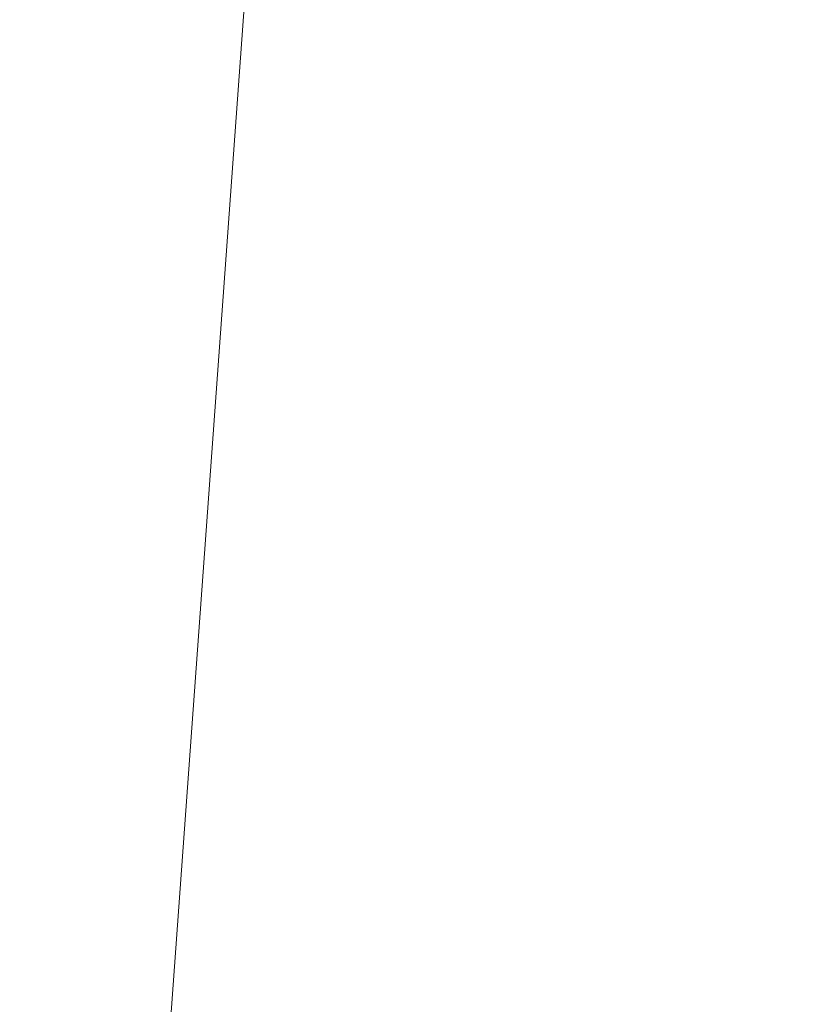
# Model space of a CAD drawing. Units: inches. Extents: x 0 to 204, y 0 to 264.
# Drawn here: x 90 to 90, y 161 to 162 of the extents above; entities that cross this region are included whole.
import ezdxf

# ---------------------------------------------------------------- set-up
doc = ezdxf.new("R2010")
doc.units = ezdxf.units.IN
doc.header["$MEASUREMENT"] = 0
doc.layers.get('0').update_dxf_attribs({"color": 10})

# ---------------------------------------------------------------- blocks, each defined once
blk = doc.blocks.new('600-19-3D')
at = {"lineweight": 18}
for points in [[(-7.11302, 9.96139, 9.06079), (-6.61157, 9.96139, 9.06079), (-7.91588, -7.14508, 9.06079), (-8.41733, -7.14508, 9.06079)], [(-7.11302, 9.96139, 10.06079), (-8.41733, -7.14508, 10.06079), (-7.91588, -7.14508, 10.06079), (-6.61157, 9.96139, 10.06079)], [(-6.61157, 9.96139, 9.06079), (-6.61157, 9.96139, 10.06079), (-7.91588, -7.14508, 10.06079), (-7.91588, -7.14508, 9.06079)]]:
    blk.add_3dface(points, dxfattribs=at)
for points, invisible_edges in [([(-1.38423, 9.36432, 23.25), (-7.76631, 6.91036, 23.25), (-8.74607, -6.59086, 23.25), (1.38423, 9.36432, 23.25)], 5), ([(8.74607, -6.59086, 23.25), (7.76631, 6.91036, 23.25), (1.38423, 9.36432, 23.25), (-8.74607, -6.59086, 23.25)], 14), ([(1.38423, 9.36432, 21), (7.76631, 6.91036, 21), (8.74607, -6.59086, 21), (-8.74607, -6.59086, 21)], 13), ([(-8.74607, -6.59086, 21), (-7.76631, 6.91036, 21), (-1.38423, 9.36432, 21), (1.38423, 9.36432, 21)], 10)]:
    blk.add_3dface(points, dxfattribs=dict(at, invisible_edges=invisible_edges))
mesh = blk.add_polyface(dxfattribs=at)
corners = [(8.625, -7.52008, 23.25), (8.61648, -7.58478, 23.25), (8.59151, -7.64508, 23.25), (8.55178, -7.69685, 23.25), (8.5, -7.73658, 23.25), (8.4397, -7.76156, 23.25), (8.375, -7.77008, 23.25), (-8.375, -7.77008, 23.25), (-8.4397, -7.76156, 23.25), (-8.5, -7.73658, 23.25), (-8.55178, -7.69685, 23.25), (-8.59151, -7.64508, 23.25), (-8.61648, -7.58478, 23.25), (-8.625, -7.52008, 23.25), (-8.625, -6.69943, 23.25), (-8.625, -6.6496, 23.25), (-8.62139, -6.59991, 23.25), (-7.64164, 6.90131, 23.25), (-7.58303, 7.21071, 23.25), (-7.45558, 7.49865, 23.25), (-7.26595, 7.75005, 23.25), (-7.0241, 7.95172, 23.25), (-6.74272, 8.09307, 23.25), (-4.09938, 8.85492, 23.25), (-1.37547, 9.23963, 23.25), (1.37547, 9.23963, 23.25), (4.09938, 8.85492, 23.25), (6.74272, 8.09307, 23.25), (7.0241, 7.95172, 23.25), (7.26595, 7.75005, 23.25), (7.45558, 7.49865, 23.25), (7.58303, 7.21071, 23.25), (7.64164, 6.90131, 23.25), (8.62139, -6.59991, 23.25), (8.625, -6.6496, 23.25), (8.625, -6.69943, 23.25)]
mesh.append_faces([[corners[k] for k in face] for face in [(33, 25, 32)]], dxfattribs={"vtx0": -1, "vtx1": -1})
mesh.append_faces([[corners[k] for k in face] for face in [(16, 33, 7, 14)]], dxfattribs={"vtx0": -1, "vtx1": -1, "vtx2": -1, "vtx3": -1})
mesh.append_faces([[corners[k] for k in face] for face in [(33, 16, 24, 25)]], dxfattribs={"vtx0": -1, "vtx1": -1, "vtx3": -1})
mesh.append_faces([[corners[k] for k in face] for face in [(24, 16, 17, 23), (27, 31, 32), (0, 5, 6, 35), (5, 0, 1)]], dxfattribs={"vtx0": -1, "vtx2": -1})
mesh.append_faces([[corners[k] for k in face] for face in [(22, 17, 18, 19), (32, 25, 26, 27)]], dxfattribs={"vtx0": -1, "vtx3": -1})
mesh.append_faces([[corners[k] for k in face] for face in [(21, 22, 19, 20), (15, 16, 14), (29, 30, 28)]], dxfattribs={"vtx1": -1})
mesh.append_faces([[corners[k] for k in face] for face in [(22, 23, 17)]], dxfattribs={"vtx1": -1, "vtx2": -1})
mesh.append_faces([[corners[k] for k in face] for face in [(6, 7, 33, 35)]], dxfattribs={"vtx1": -1, "vtx2": -1, "vtx3": -1})
mesh.append_faces([[corners[k] for k in face] for face in [(13, 14, 7, 8), (12, 13, 8, 9), (27, 28, 30, 31), (4, 5, 1, 2)]], dxfattribs={"vtx1": -1, "vtx3": -1})
mesh.append_faces([[corners[k] for k in face] for face in [(2, 3, 4), (33, 34, 35)]], dxfattribs={"vtx2": -1})
mesh.append_faces([[corners[k] for k in face] for face in [(9, 10, 11, 12)]], dxfattribs={"vtx3": -1})
mesh = blk.add_polyface(dxfattribs=at)
corners = [(-7.625, -6.77008, 24), (7.625, -6.77008, 24), (7.625, -6.68584, 24), (6.64426, 6.82893, 24), (6.62828, 6.91331, 24), (6.59352, 6.99185, 24), (6.5418, 7.06041, 24), (6.47584, 7.11541, 24), (6.3991, 7.15396, 24), (3.89047, 7.87699, 24), (1.30537, 8.24209, 24), (-1.30537, 8.24209, 24), (-3.89047, 7.87699, 24), (-6.3991, 7.15396, 24), (-6.47584, 7.11541, 24), (-6.5418, 7.06041, 24), (-6.59352, 6.99185, 24), (-6.62828, 6.91331, 24), (-6.64426, 6.82893, 24), (-7.625, -6.68584, 24)]
mesh.append_faces([[corners[k] for k in face] for face in [(16, 13, 14, 15)]], dxfattribs={"vtx0": -1})
mesh.append_faces([[corners[k] for k in face] for face in [(3, 8, 9, 2)]], dxfattribs={"vtx0": -1, "vtx2": -1})
mesh.append_faces([[corners[k] for k in face] for face in [(2, 9, 10, 19)]], dxfattribs={"vtx0": -1, "vtx2": -1, "vtx3": -1})
mesh.append_faces([[corners[k] for k in face] for face in [(4, 5, 8, 3), (11, 12, 19, 10)]], dxfattribs={"vtx1": -1, "vtx2": -1})
mesh.append_faces([[corners[k] for k in face] for face in [(12, 13, 18, 19)]], dxfattribs={"vtx1": -1, "vtx3": -1})
mesh.append_faces([[corners[k] for k in face] for face in [(6, 7, 8, 5), (0, 1, 2, 19)]], dxfattribs={"vtx2": -1})
mesh.append_faces([[corners[k] for k in face] for face in [(16, 17, 18, 13)]], dxfattribs={"vtx2": -1, "vtx3": -1})
mesh = blk.add_polyface(dxfattribs=at)
corners = [(-8.625, -6.6496, 23.25), (-8.51781, -6.65349, 23.49496), (-8.35179, -6.65951, 23.70456), (-8.13788, -6.66726, 23.86499), (-7.89017, -6.67623, 23.96568), (-7.625, -6.68584, 24), (-6.64426, 6.82893, 24), (-6.90874, 6.84813, 23.96568), (-7.15579, 6.86606, 23.86499), (-7.36914, 6.88154, 23.70456), (-7.53473, 6.89355, 23.49496), (-7.64164, 6.90131, 23.25), (-8.62139, -6.59991, 23.25)]
mesh.append_faces([[corners[k] for k in face] for face in [(4, 7, 8, 3), (3, 8, 9, 2), (2, 9, 10, 1)]], dxfattribs={"vtx0": -1, "vtx2": -1})
mesh.append_faces([[corners[k] for k in face] for face in [(5, 6, 7, 4), (12, 0, 1)]], dxfattribs={"vtx2": -1})
mesh.append_faces([[corners[k] for k in face] for face in [(10, 11, 12, 1)]], dxfattribs={"vtx2": -1, "vtx3": -1})

msp = doc.modelspace()

# ---------------------------------------------------------------- linework, layer by layer
at = {"lineweight": 18, "invisible_edges": 15}
for points in [[(90.02158, 162.81915, 30), (90.29241, 161.71565, 22.65763), (89.4836, 161.91904, 24.47031)], [(89.69508, 161.98758, 16.86979), (91.70861, 162.47585, 16.95649), (90.79239, 162.37359, 18.35907)], [(90.91131, 162.13045, 14.49936), (91.70861, 162.47585, 16.95649), (89.69508, 161.98758, 16.86979)], [(89.17213, 161.50796, 28.78094), (92.13024, 162.25439, 29.12542), (91.81618, 162.44874, 28.64757)], [(89.33388, 161.94202, 31.40612), (90.33721, 162.15526, 30.56459), (90.39502, 162.4134, 32.46676)], [(90.10542, 162.33281, 34.80739), (90.00545, 162.22516, 34.58953), (90.13563, 162.03277, 33.26067)], [(89.69508, 161.98758, 16.86979), (89.58472, 162.26072, 17.15281), (89.65445, 162.12482, 16.15538)], [(92.71852, 161.98864, 29.53145), (92.13024, 162.25439, 29.12542), (88.75172, 161.0656, 29.1705)], [(89.67073, 162.11319, 35.32674), (89.54791, 162.01728, 34.95649), (89.52108, 162.239, 36.3345)], [(89.98316, 162.07665, 33.81187), (90.13563, 162.03277, 33.26067), (90.00545, 162.22516, 34.58953)], [(90.25553, 162.02577, 32.20355), (90.15912, 162.21799, 32.84741), (90.207, 162.15871, 32.18659)], [(89.86556, 162.20717, 34.72381), (89.59633, 162.19848, 35.10479), (89.75016, 161.97653, 33.65379)], [(89.73921, 162.21159, 36.35519), (89.8814, 161.9411, 35.28028), (89.88271, 161.99512, 34.90899)], [(89.89582, 161.97708, 33.38178), (89.86556, 162.20717, 34.72381), (89.75016, 161.97653, 33.65379)], [(89.86556, 162.20717, 34.72381), (89.89582, 161.97708, 33.38178), (89.98316, 162.07665, 33.81187)], [(89.59633, 162.19848, 35.10479), (89.52731, 161.98709, 34.11483), (89.75016, 161.97653, 33.65379)], [(89.87157, 162.20322, 36.30263), (89.98857, 161.9571, 35.18408), (89.94596, 162.09579, 35.16256)], [(90.04863, 161.92372, 34.03519), (89.94515, 162.20306, 34.59279), (89.94596, 162.09579, 35.16256)], [(89.63613, 162.13499, 35.02041), (89.78148, 162.18999, 35.09748), (89.83659, 162.02709, 33.6304)], [(89.83659, 162.02709, 33.6304), (89.78148, 162.18999, 35.09748), (89.96564, 162.17487, 34.32218)], [(89.52731, 162.16961, 34.11483), (89.53999, 161.99779, 33.06625), (89.65503, 162.06569, 33.26796)], [(89.70076, 162.16479, 14.49919), (89.75752, 161.90536, 15.45263), (89.65445, 162.12482, 16.15538)], [(90.8391, 162.15404, 28.76992), (90.33721, 162.15526, 30.56459), (89.3869, 161.73896, 29.69512)], [(89.87586, 161.98151, 32.23153), (89.75016, 162.15905, 33.65379), (89.65503, 162.06569, 33.26796)], [(89.87586, 161.98151, 32.23153), (89.89582, 162.1596, 33.38178), (89.75016, 162.15905, 33.65379)], [(89.89582, 162.1596, 33.38178), (89.87586, 161.98151, 32.23153), (90.04177, 162.11947, 32.83231)], [(90.90622, 162.01309, 26.25), (90.8391, 162.15404, 28.76992), (89.44599, 161.64758, 27.77498)], [(89.63613, 162.13499, 35.02041), (89.63017, 161.97949, 33.77541), (89.48614, 162.08405, 34.98303)], [(89.83659, 162.02709, 33.6304), (89.63017, 161.97949, 33.77541), (89.63613, 162.13499, 35.02041)], [(89.75539, 161.94983, 34.0051), (89.67073, 162.11319, 35.32674), (89.83503, 162.13758, 34.94216)], [(89.75202, 162.0271, 30.2447), (89.82193, 162.12607, 31.01998), (89.65666, 162.11127, 31.35077)], [(89.82193, 162.12607, 31.01998), (89.75202, 162.0271, 30.2447), (89.93109, 162.05963, 29.97422)], [(89.76658, 162.12435, 36.37588), (89.93685, 161.79566, 35.11601), (89.8814, 161.9411, 35.28028)], [(90.04177, 162.11947, 32.83231), (89.87586, 161.98151, 32.23153), (90.06136, 161.9636, 31.64282)], [(90.06136, 161.9636, 31.64282), (90.22856, 162.04274, 31.85641), (90.04177, 162.11947, 32.83231)], [(89.49098, 161.99884, 30.54757), (89.63605, 161.96658, 29.96834), (89.65666, 162.11127, 31.35077)], [(89.75539, 161.94983, 34.0051), (89.54791, 162.01728, 34.95649), (89.67073, 162.11319, 35.32674)], [(89.63605, 161.96658, 29.96834), (89.75202, 162.0271, 30.2447), (89.65666, 162.11127, 31.35077)], [(90.08669, 161.92934, 33.23035), (90.00846, 162.11595, 33.75657), (90.04863, 161.92372, 34.03519)], [(90.05146, 161.77675, 32.98277), (89.86026, 162.10454, 34.65693), (89.97251, 161.8301, 34.19255)], [(89.97251, 161.8301, 34.19255), (89.86026, 162.10454, 34.65693), (89.88271, 161.99512, 34.90899)], [(90.04863, 161.92372, 34.03519), (89.94596, 162.09579, 35.16256), (89.98857, 161.9571, 35.18408)], [(90.13713, 162.0187, 28.38181), (90.25584, 162.09119, 29.0176), (90.08366, 162.07841, 29.61194)], [(90.28747, 162.04602, 27.92069), (90.25584, 162.09119, 29.0176), (90.13713, 162.0187, 28.38181)], [(89.63017, 161.97949, 33.77541), (89.46288, 161.9254, 33.75039), (89.48614, 162.08405, 34.98303)], [(89.89582, 161.97708, 33.38178), (90.04177, 161.93695, 32.83231), (89.98316, 162.07665, 33.81187)], [(90.08366, 162.07841, 29.61194), (89.92409, 161.9842, 28.97048), (90.13713, 162.0187, 28.38181)], [(90.08366, 162.07841, 29.61194), (89.93109, 162.05963, 29.97422), (89.92409, 161.9842, 28.97048)], [(90.13563, 162.03277, 33.26067), (89.98316, 162.07665, 33.81187), (90.04177, 161.93695, 32.83231)], [(89.65503, 162.06569, 33.26796), (89.53999, 161.99779, 33.06625), (89.67465, 161.93272, 32.33591)], [(89.87586, 161.98151, 32.23153), (89.65503, 162.06569, 33.26796), (89.67465, 161.93272, 32.33591)], [(89.75202, 162.0271, 30.2447), (89.92409, 161.9842, 28.97048), (89.93109, 162.05963, 29.97422)], [(90.28005, 162.05498, 33.11478), (90.13563, 162.03277, 33.26067), (90.22856, 161.86022, 31.85641)], [(90.18715, 161.99519, 27.28924), (90.28747, 162.04602, 27.92069), (90.13713, 162.0187, 28.38181)], [(90.28747, 162.04602, 27.92069), (90.18715, 161.99519, 27.28924), (90.36192, 162.03779, 26.25)], [(90.22856, 162.04274, 31.85641), (90.06136, 161.9636, 31.64282), (90.12455, 161.87209, 30.63974)], [(90.22856, 162.04274, 31.85641), (90.12455, 161.87209, 30.63974), (90.26911, 161.87989, 30.2447)], [(90.22856, 161.86022, 31.85641), (90.13563, 162.03277, 33.26067), (90.04177, 161.93695, 32.83231)], [(89.83659, 162.02709, 33.6304), (89.79112, 161.90573, 32.49976), (89.63017, 161.97949, 33.77541)], [(89.63605, 161.96658, 29.96834), (89.77923, 161.95015, 29.14965), (89.75202, 162.0271, 30.2447)], [(89.92409, 161.9842, 28.97048), (89.75202, 162.0271, 30.2447), (89.77923, 161.95015, 29.14965)], [(89.83659, 162.02709, 33.6304), (89.95289, 161.94883, 32.41785), (89.79112, 161.90573, 32.49976)], [(89.83659, 162.02709, 33.6304), (90.07178, 162.02884, 32.92036), (89.95289, 161.94883, 32.41785)], [(90.04107, 161.79558, 35.1365), (89.98857, 161.9571, 35.18408), (89.92463, 162.02916, 36.34003)], [(89.54791, 162.01728, 34.95649), (89.75539, 161.94983, 34.0051), (89.60209, 161.84001, 33.49971)], [(89.92409, 161.9842, 28.97048), (90.00812, 161.94651, 27.56961), (90.13713, 162.0187, 28.38181)], [(90.00812, 161.94651, 27.56961), (90.18715, 161.99519, 27.28924), (90.13713, 162.0187, 28.38181)], [(90.19939, 161.77051, 32.10949), (90.1351, 162.00131, 32.08435), (90.08669, 161.92934, 33.23035)], [(90.267, 161.81284, 30.84078), (90.1351, 162.00131, 32.08435), (90.19939, 161.77051, 32.10949)], [(89.65666, 161.80185, 31.35077), (89.53999, 161.99779, 33.06625), (89.40515, 161.96305, 33.11478)], [(89.65666, 161.80185, 31.35077), (89.67465, 161.93272, 32.33591), (89.53999, 161.99779, 33.06625)], [(89.88271, 161.99512, 34.90899), (89.8814, 161.9411, 35.28028), (89.97251, 161.8301, 34.19255)], [(90.16721, 161.97671, 26.25), (90.18715, 161.99519, 27.28924), (90.00812, 161.94651, 27.56961)], [(90.28982, 161.95513, 28.64757), (90.28514, 161.99565, 28.63427), (90.19128, 161.96268, 28.63589)], [(90.22302, 161.97668, 28.62393), (90.19128, 161.96268, 28.63589), (90.28514, 161.99565, 28.63427)], [(93.8526, 161.85474, 29.75216), (92.71852, 161.98864, 29.53145), (89.50428, 160.56131, 29.75915)], [(89.65503, 161.88318, 33.26796), (89.75016, 161.97653, 33.65379), (89.52731, 161.98709, 34.11483)], [(89.52731, 161.98709, 34.11483), (89.53999, 161.81527, 33.06625), (89.65503, 161.88318, 33.26796)], [(89.63017, 161.97949, 33.77541), (89.61225, 161.8531, 32.52906), (89.46288, 161.9254, 33.75039)], [(89.61225, 161.8531, 32.52906), (89.63017, 161.97949, 33.77541), (89.79112, 161.90573, 32.49976)], [(89.67465, 161.93272, 32.33591), (89.82193, 161.81665, 31.01998), (89.87586, 161.98151, 32.23153)], [(89.92409, 161.9842, 28.97048), (89.77923, 161.95015, 29.14965), (89.78179, 161.8965, 28.14626)], [(89.88699, 161.90387, 27.40377), (89.92409, 161.9842, 28.97048), (89.78179, 161.8965, 28.14626)], [(89.87586, 161.98151, 32.23153), (89.82193, 161.81665, 31.01998), (89.98247, 161.84345, 30.797)], [(90.06136, 161.9636, 31.64282), (89.87586, 161.98151, 32.23153), (89.98247, 161.84345, 30.797)], [(89.92409, 161.9842, 28.97048), (89.88699, 161.90387, 27.40377), (90.00812, 161.94651, 27.56961)], [(90.17525, 161.86293, 28.93087), (90.4517, 161.98187, 27.91316), (90.20897, 161.88317, 27.54769)], [(89.51216, 160.90472, 24.41558), (90.46564, 160.94073, 24.08921), (90.07367, 161.97191, 30)], [(89.87586, 161.79899, 32.23153), (89.75016, 161.97653, 33.65379), (89.65503, 161.88318, 33.26796)], [(89.87586, 161.79899, 32.23153), (89.89582, 161.97708, 33.38178), (89.75016, 161.97653, 33.65379)], [(89.89582, 161.97708, 33.38178), (89.87586, 161.79899, 32.23153), (90.04177, 161.93695, 32.83231)], [(89.95289, 161.94883, 32.41785), (90.19842, 161.97378, 31.24834), (89.97041, 161.87408, 31.25462)], [(90.19842, 161.97378, 31.24834), (90.12395, 161.87209, 30.15505), (89.97041, 161.87408, 31.25462)], [(90.09136, 161.93193, 28.61424), (90.13261, 161.94457, 28.62632), (90.22302, 161.97668, 28.62393)], [(90.22302, 161.97668, 28.62393), (90.15281, 161.92008, 28.60149), (90.09136, 161.93193, 28.61424)], [(90.13261, 161.94457, 28.62632), (90.19128, 161.96268, 28.63589), (90.22302, 161.97668, 28.62393)], [(89.65262, 161.89592, 28.91942), (89.63605, 161.96658, 29.96834), (89.51959, 161.90763, 29.69184)], [(89.63605, 161.96658, 29.96834), (89.65262, 161.89592, 28.91942), (89.77923, 161.95015, 29.14965)], [(89.98247, 161.84345, 30.797), (90.12455, 161.87209, 30.63974), (90.06136, 161.9636, 31.64282)], [(90.13261, 161.94457, 28.62632), (90.17096, 161.91669, 28.64757), (90.19128, 161.96268, 28.63589)], [(89.78179, 161.8965, 28.14626), (89.77923, 161.95015, 29.14965), (89.65262, 161.89592, 28.91942)], [(90.07345, 161.82003, 34.203), (90.04863, 161.92372, 34.03519), (89.98857, 161.9571, 35.18408)], [(90.04107, 161.79558, 35.1365), (90.07345, 161.82003, 34.203), (89.98857, 161.9571, 35.18408)], [(89.83146, 161.78778, 32.28213), (89.60209, 161.84001, 33.49971), (89.75539, 161.94983, 34.0051)], [(89.75539, 161.94983, 34.0051), (90.00869, 161.91025, 32.97935), (89.83146, 161.78778, 32.28213)], [(89.79112, 161.90573, 32.49976), (89.95289, 161.94883, 32.41785), (89.97041, 161.87408, 31.25462)], [(89.82131, 161.94985, 36.41725), (89.97682, 161.65624, 35.21966), (89.93685, 161.79566, 35.11601)], [(89.9725, 161.91563, 26.25), (90.00812, 161.94651, 27.56961), (89.88699, 161.90387, 27.40377)], [(90.13261, 161.94457, 28.62632), (90.09136, 161.93193, 28.61424), (90.041, 161.91189, 28.62697)], [(90.041, 161.91189, 28.62697), (90.0521, 161.87825, 28.64757), (90.13261, 161.94457, 28.62632)], [(90.04177, 161.93695, 32.83231), (89.87586, 161.79899, 32.23153), (90.06136, 161.78108, 31.64282)], [(89.8814, 161.9411, 35.28028), (89.93685, 161.79566, 35.11601), (90.01996, 161.69938, 34.08965)], [(89.8814, 161.9411, 35.28028), (90.01996, 161.69938, 34.08965), (89.97251, 161.8301, 34.19255)], [(90.06136, 161.78108, 31.64282), (90.22856, 161.86022, 31.85641), (90.04177, 161.93695, 32.83231)], [(89.65666, 161.80185, 31.35077), (89.82193, 161.81665, 31.01998), (89.67465, 161.93272, 32.33591)], [(90.09136, 161.93193, 28.61424), (89.99164, 161.89613, 28.61518), (90.041, 161.91189, 28.62697)], [(90.09136, 161.93193, 28.61424), (90.06607, 161.89396, 28.60149), (89.99164, 161.89613, 28.61518)], [(90.04863, 161.92372, 34.03519), (90.13803, 161.7914, 33.08086), (90.08669, 161.92934, 33.23035)], [(90.19939, 161.77051, 32.10949), (90.08669, 161.92934, 33.23035), (90.13803, 161.7914, 33.08086)], [(90.19052, 161.92337, 26.25), (90.03208, 161.83226, 27.36279), (90.20897, 161.88317, 27.54769)], [(90.07345, 161.82003, 34.203), (90.13803, 161.7914, 33.08086), (90.04863, 161.92372, 34.03519)], [(89.9725, 161.91563, 26.25), (89.88699, 161.90387, 27.40377), (89.7668, 161.8617, 27.21739)], [(90.32506, 161.91872, 29.57632), (90.17525, 161.86293, 28.93087), (90.12395, 161.87209, 30.15505)], [(90.00869, 161.91025, 32.97935), (89.97979, 161.79021, 31.74107), (89.83146, 161.78778, 32.28213)], [(89.939, 161.87513, 28.62664), (90.041, 161.91189, 28.62697), (89.99164, 161.89613, 28.61518)], [(89.939, 161.87513, 28.62664), (90.0521, 161.87825, 28.64757), (90.041, 161.91189, 28.62697)], [(89.79112, 161.90573, 32.49976), (89.78068, 161.81361, 31.22199), (89.61225, 161.8531, 32.52906)], [(89.78179, 161.8965, 28.14626), (89.7668, 161.8617, 27.21739), (89.88699, 161.90387, 27.40377)], [(89.78068, 161.81361, 31.22199), (89.79112, 161.90573, 32.49976), (89.97041, 161.87408, 31.25462)], [(91.07654, 161.90328, 36.36708), (91.38251, 161.65628, 34.13295), (90.15792, 161.47915, 34.92871)], [(89.66623, 161.85561, 28.03489), (89.65262, 161.89592, 28.91942), (89.53874, 161.8466, 27.97092)], [(89.66623, 161.85561, 28.03489), (89.78179, 161.8965, 28.14626), (89.65262, 161.89592, 28.91942)], [(89.66623, 161.85561, 28.03489), (89.7668, 161.8617, 27.21739), (89.78179, 161.8965, 28.14626)], [(89.97934, 161.86783, 28.60149), (89.8752, 161.85372, 28.6149), (89.99164, 161.89613, 28.61518)], [(89.939, 161.87513, 28.62664), (89.99164, 161.89613, 28.61518), (89.8752, 161.85372, 28.6149)], [(89.65503, 161.88318, 33.26796), (89.53999, 161.81527, 33.06625), (89.67465, 161.7502, 32.33591)], [(89.87586, 161.79899, 32.23153), (89.65503, 161.88318, 33.26796), (89.67465, 161.7502, 32.33591)], [(89.98471, 161.80226, 28.52742), (90.17525, 161.86293, 28.93087), (90.20897, 161.88317, 27.54769)], [(89.98471, 161.80226, 28.52742), (90.20897, 161.88317, 27.54769), (90.03208, 161.83226, 27.36279)], [(90.12455, 161.87209, 30.63974), (90.25584, 161.78178, 29.0176), (90.26911, 161.87989, 30.2447)], [(89.97041, 161.87408, 31.25462), (89.95578, 161.81358, 29.95167), (89.78068, 161.81361, 31.22199)], [(89.8752, 161.85372, 28.6149), (89.84224, 161.83849, 28.63127), (89.939, 161.87513, 28.62664)], [(89.84224, 161.83849, 28.63127), (89.93324, 161.83982, 28.64757), (89.939, 161.87513, 28.62664)], [(90.12395, 161.87209, 30.15505), (89.95578, 161.81358, 29.95167), (89.97041, 161.87408, 31.25462)], [(89.95578, 161.81358, 29.95167), (90.12395, 161.87209, 30.15505), (90.17525, 161.86293, 28.93087)], [(90.08366, 161.769, 29.61194), (90.12455, 161.87209, 30.63974), (89.98247, 161.84345, 30.797)], [(90.08366, 161.769, 29.61194), (90.25584, 161.78178, 29.0176), (90.12455, 161.87209, 30.63974)], [(89.99661, 161.86255, 26.25), (89.83307, 161.76354, 27.65794), (90.03208, 161.83226, 27.36279)], [(89.95578, 161.81358, 29.95167), (90.17525, 161.86293, 28.93087), (89.98471, 161.80226, 28.52742)], [(89.54993, 161.81091, 26.96459), (89.76519, 161.8506, 26.25), (89.7668, 161.8617, 27.21739)], [(89.54993, 161.81091, 26.96459), (89.7668, 161.8617, 27.21739), (89.66623, 161.85561, 28.03489)], [(90.04107, 161.79558, 35.1365), (89.97769, 161.8551, 36.37744), (90.06422, 161.69839, 35.32161)], [(89.97769, 161.8551, 36.37744), (90.11097, 161.57156, 35.14437), (90.06422, 161.69839, 35.32161)], [(90.22856, 161.86022, 31.85641), (90.06136, 161.78108, 31.64282), (90.12455, 161.68957, 30.63974)], [(90.22856, 161.86022, 31.85641), (90.12455, 161.68957, 30.63974), (90.26911, 161.69738, 30.2447)], [(89.78068, 161.81361, 31.22199), (89.58681, 161.75626, 31.26713), (89.61225, 161.8531, 32.52906)], [(89.84224, 161.83849, 28.63127), (89.8752, 161.85372, 28.6149), (89.75957, 161.81082, 28.61438)], [(89.8752, 161.85372, 28.6149), (89.80587, 161.81558, 28.60149), (89.75957, 161.81082, 28.61438)], [(89.79162, 160.36644, 29.90157), (94.16186, 161.49214, 29.91531), (93.8526, 161.85474, 29.75216)], [(89.82193, 161.81665, 31.01998), (89.93109, 161.75021, 29.97422), (89.98247, 161.84345, 30.797)], [(89.93109, 161.75021, 29.97422), (90.08366, 161.769, 29.61194), (89.98247, 161.84345, 30.797)], [(89.65048, 161.71384, 32.08118), (89.4944, 161.76743, 33.15387), (89.60209, 161.84001, 33.49971)], [(89.65048, 161.71384, 32.08118), (89.60209, 161.84001, 33.49971), (89.83146, 161.78778, 32.28213)], [(89.84224, 161.83849, 28.63127), (89.70563, 161.78858, 28.62614), (89.81439, 161.80138, 28.64757)], [(89.75957, 161.81082, 28.61438), (89.70563, 161.78858, 28.62614), (89.84224, 161.83849, 28.63127)], [(90.11955, 161.8357, 31.29548), (90.09191, 161.72046, 29.71316), (89.95449, 161.69159, 30.14133)], [(89.95449, 161.69159, 30.14133), (89.97979, 161.79021, 31.74107), (90.11955, 161.8357, 31.29548)], [(90.11955, 161.8357, 31.29548), (90.05146, 161.77675, 32.98277), (90.14226, 161.62387, 32.16886)], [(90.11955, 161.8357, 31.29548), (90.14226, 161.62387, 32.16886), (90.20065, 161.64691, 30.89004)], [(89.83307, 161.76354, 27.65794), (89.98471, 161.80226, 28.52742), (90.03208, 161.83226, 27.36279)], [(90.0749, 161.66738, 33.21283), (90.05146, 161.77675, 32.98277), (89.97251, 161.8301, 34.19255)], [(90.0749, 161.66738, 33.21283), (89.97251, 161.8301, 34.19255), (90.01996, 161.69938, 34.08965)], [(90.12636, 161.73261, 27.22242), (90.34675, 161.8323, 26.94751), (90.2696, 161.81718, 26.25)], [(90.07345, 161.82003, 34.203), (90.04107, 161.79558, 35.1365), (90.13936, 161.66712, 33.82542)], [(90.13803, 161.7914, 33.08086), (90.07345, 161.82003, 34.203), (90.21218, 161.63831, 32.60862)], [(90.21218, 161.63831, 32.60862), (90.07345, 161.82003, 34.203), (90.13936, 161.66712, 33.82542)], [(89.65666, 161.61934, 31.35077), (89.53999, 161.81527, 33.06625), (89.40515, 161.78054, 33.11478)], [(89.65666, 161.61934, 31.35077), (89.67465, 161.7502, 32.33591), (89.53999, 161.81527, 33.06625)], [(89.75005, 161.74398, 29.73852), (89.58681, 161.75626, 31.26713), (89.78068, 161.81361, 31.22199)], [(89.75202, 161.71769, 30.2447), (89.82193, 161.81665, 31.01998), (89.65666, 161.80185, 31.35077)], [(89.78068, 161.81361, 31.22199), (89.95578, 161.81358, 29.95167), (89.75005, 161.74398, 29.73852)], [(89.75005, 161.74398, 29.73852), (89.95578, 161.81358, 29.95167), (89.98471, 161.80226, 28.52742)], [(89.82193, 161.81665, 31.01998), (89.75202, 161.71769, 30.2447), (89.93109, 161.75021, 29.97422)], [(89.71913, 161.78945, 28.60149), (89.67629, 161.77934, 28.61457), (89.75957, 161.81082, 28.61438)], [(89.70563, 161.78858, 28.62614), (89.75957, 161.81082, 28.61438), (89.67629, 161.77934, 28.61457)], [(90.07606, 161.6993, 28.18249), (90.30381, 161.80605, 27.93081), (90.12636, 161.73261, 27.22242)], [(89.49098, 161.68942, 30.54757), (89.63605, 161.65716, 29.96834), (89.65666, 161.80185, 31.35077)], [(89.62679, 161.70516, 27.38031), (89.83307, 161.76354, 27.65794), (89.8027, 161.80172, 26.25)], [(89.63605, 161.65716, 29.96834), (89.75202, 161.71769, 30.2447), (89.65666, 161.80185, 31.35077)], [(89.67465, 161.7502, 32.33591), (89.82193, 161.63413, 31.01998), (89.87586, 161.79899, 32.23153)], [(89.73937, 161.72613, 28.715), (89.98471, 161.80226, 28.52742), (89.83307, 161.76354, 27.65794)], [(89.98471, 161.80226, 28.52742), (89.73937, 161.72613, 28.715), (89.75005, 161.74398, 29.73852)], [(89.87586, 161.79899, 32.23153), (89.82193, 161.63413, 31.01998), (89.98247, 161.66093, 30.797)], [(90.06136, 161.78108, 31.64282), (89.87586, 161.79899, 32.23153), (89.98247, 161.66093, 30.797)], [(90.17498, 161.79843, 30.45355), (90.20065, 161.64691, 30.89004), (90.25776, 161.62752, 29.90378)], [(89.97979, 161.79021, 31.74107), (89.88063, 161.72162, 31.19718), (89.83146, 161.78778, 32.28213)], [(89.88063, 161.72162, 31.19718), (89.97979, 161.79021, 31.74107), (89.95449, 161.69159, 30.14133)], [(89.93685, 161.79566, 35.11601), (89.97682, 161.65624, 35.21966), (90.07551, 161.55779, 33.89543)], [(89.93685, 161.79566, 35.11601), (90.07551, 161.55779, 33.89543), (90.01996, 161.69938, 34.08965)], [(90.15755, 161.54067, 34.2844), (90.13936, 161.66712, 33.82542), (90.04107, 161.79558, 35.1365)], [(90.15755, 161.54067, 34.2844), (90.04107, 161.79558, 35.1365), (90.06422, 161.69839, 35.32161)], [(90.13803, 161.7914, 33.08086), (90.21218, 161.63831, 32.60862), (90.19939, 161.77051, 32.10949)], [(89.70563, 161.78858, 28.62614), (89.61885, 161.75436, 28.63098), (89.69553, 161.76294, 28.64757)], [(89.70563, 161.78858, 28.62614), (89.67629, 161.77934, 28.61457), (89.61885, 161.75436, 28.63098)], [(89.65048, 161.71384, 32.08118), (89.83146, 161.78778, 32.28213), (89.88063, 161.72162, 31.19718)], [(90.16199, 161.78342, 26.25), (89.99217, 161.68804, 27.30983), (90.12636, 161.73261, 27.22242)], [(89.56169, 161.73459, 28.62019), (89.61885, 161.75436, 28.63098), (89.67629, 161.77934, 28.61457)], [(89.97682, 161.65624, 35.21966), (89.87605, 161.77536, 36.45862), (90.01647, 161.52547, 35.27413)], [(89.98247, 161.66093, 30.797), (90.12455, 161.68957, 30.63974), (90.06136, 161.78108, 31.64282)], [(90.05146, 161.77675, 32.98277), (90.0749, 161.66738, 33.21283), (90.14226, 161.62387, 32.16886)], [(90.13713, 161.70929, 28.38181), (90.25584, 161.78178, 29.0176), (90.08366, 161.769, 29.61194)], [(90.28747, 161.73661, 27.92069), (90.25584, 161.78178, 29.0176), (90.13713, 161.70929, 28.38181)], [(89.41735, 161.68266, 32.55456), (89.4944, 161.76743, 33.15387), (89.65048, 161.71384, 32.08118)], [(90.08366, 161.769, 29.61194), (89.92409, 161.67478, 28.97048), (90.13713, 161.70929, 28.38181)], [(90.08366, 161.769, 29.61194), (89.93109, 161.75021, 29.97422), (89.92409, 161.67478, 28.97048)], [(89.83307, 161.76354, 27.65794), (89.62679, 161.70516, 27.38031), (89.73937, 161.72613, 28.715)], [(90.07606, 161.6993, 28.18249), (90.09191, 161.72046, 29.71316), (90.23041, 161.76116, 29.61161)], [(89.61885, 161.75436, 28.63098), (89.52676, 161.71913, 28.62945), (89.57667, 161.7245, 28.64757)], [(89.75005, 161.74398, 29.73852), (89.54244, 161.68985, 30.09475), (89.58681, 161.75626, 31.26713)], [(89.65666, 161.61934, 31.35077), (89.82193, 161.63413, 31.01998), (89.67465, 161.7502, 32.33591)], [(89.75202, 161.71769, 30.2447), (89.92409, 161.67478, 28.97048), (89.93109, 161.75021, 29.97422)], [(89.75005, 161.74398, 29.73852), (89.73937, 161.72613, 28.715), (89.54244, 161.68985, 30.09475)], [(89.99217, 161.68804, 27.30983), (90.07606, 161.6993, 28.18249), (90.12636, 161.73261, 27.22242)], [(90.18715, 161.68578, 27.28924), (90.28747, 161.73661, 27.92069), (90.13713, 161.70929, 28.38181)], [(90.28747, 161.73661, 27.92069), (90.18715, 161.68578, 27.28924), (90.36192, 161.72837, 26.25)], [(89.54244, 161.68985, 30.09475), (89.73937, 161.72613, 28.715), (89.57014, 161.67362, 28.7559)], [(89.62679, 161.70516, 27.38031), (89.57014, 161.67362, 28.7559), (89.73937, 161.72613, 28.715)], [(89.63605, 161.65716, 29.96834), (89.77923, 161.64073, 29.14965), (89.75202, 161.71769, 30.2447)], [(89.65048, 161.71384, 32.08118), (89.88063, 161.72162, 31.19718), (89.81582, 161.65799, 30.38297)], [(89.92409, 161.67478, 28.97048), (89.75202, 161.71769, 30.2447), (89.77923, 161.64073, 29.14965)], [(89.95449, 161.69159, 30.14133), (89.81582, 161.65799, 30.38297), (89.88063, 161.72162, 31.19718)], [(90.09191, 161.72046, 29.71316), (89.99902, 161.67866, 29.12302), (89.95449, 161.69159, 30.14133)], [(89.99902, 161.67866, 29.12302), (90.09191, 161.72046, 29.71316), (90.07606, 161.6993, 28.18249)], [(89.41735, 161.68266, 32.55456), (89.65048, 161.71384, 32.08118), (89.53848, 161.63685, 31.53614)], [(89.65048, 161.71384, 32.08118), (89.67672, 161.62792, 30.67112), (89.53848, 161.63685, 31.53614)], [(89.81582, 161.65799, 30.38297), (89.67672, 161.62792, 30.67112), (89.65048, 161.71384, 32.08118)], [(89.83981, 161.64308, 27.21046), (89.99217, 161.68804, 27.30983), (89.94677, 161.71591, 26.25)], [(89.92409, 161.67478, 28.97048), (90.00812, 161.6371, 27.56961), (90.13713, 161.70929, 28.38181)], [(90.00812, 161.6371, 27.56961), (90.18715, 161.68578, 27.28924), (90.13713, 161.70929, 28.38181)], [(89.41488, 161.68007, 26.25), (89.42726, 161.63125, 28.04279), (89.62679, 161.70516, 27.38031)], [(89.57014, 161.67362, 28.7559), (89.62679, 161.70516, 27.38031), (89.42726, 161.63125, 28.04279)], [(89.99217, 161.68804, 27.30983), (89.93866, 161.65559, 28.28475), (90.07606, 161.6993, 28.18249)], [(89.93866, 161.65559, 28.28475), (89.99902, 161.67866, 29.12302), (90.07606, 161.6993, 28.18249)], [(90.0749, 161.66738, 33.21283), (90.01996, 161.69938, 34.08965), (90.159, 161.49625, 32.64279)], [(90.01996, 161.69938, 34.08965), (90.07551, 161.55779, 33.89543), (90.159, 161.49625, 32.64279)], [(90.06422, 161.69839, 35.32161), (90.11097, 161.57156, 35.14437), (90.15755, 161.54067, 34.2844)], [(90.12455, 161.68957, 30.63974), (90.25584, 161.59926, 29.0176), (90.26911, 161.69738, 30.2447)], [(89.81582, 161.65799, 30.38297), (89.95449, 161.69159, 30.14133), (89.85863, 161.63931, 29.38794)], [(89.83981, 161.64308, 27.21046), (89.93866, 161.65559, 28.28475), (89.99217, 161.68804, 27.30983)], [(89.95449, 161.69159, 30.14133), (89.99902, 161.67866, 29.12302), (89.85863, 161.63931, 29.38794)], [(90.08366, 161.58648, 29.61194), (90.12455, 161.68957, 30.63974), (89.98247, 161.66093, 30.797)], [(90.08366, 161.58648, 29.61194), (90.25584, 161.59926, 29.0176), (90.12455, 161.68957, 30.63974)], [(90.16721, 161.66729, 26.25), (90.18715, 161.68578, 27.28924), (90.00812, 161.6371, 27.56961)], [(89.92409, 161.67478, 28.97048), (89.77923, 161.64073, 29.14965), (89.78179, 161.58708, 28.14626)], [(89.88699, 161.59446, 27.40377), (89.92409, 161.67478, 28.97048), (89.78179, 161.58708, 28.14626)], [(89.93866, 161.65559, 28.28475), (89.85863, 161.63931, 29.38794), (89.99902, 161.67866, 29.12302)], [(89.92409, 161.67478, 28.97048), (89.88699, 161.59446, 27.40377), (90.00812, 161.6371, 27.56961)], [(90.0749, 161.66738, 33.21283), (90.159, 161.49625, 32.64279), (90.14226, 161.62387, 32.16886)], [(90.20563, 161.51616, 33.44835), (90.13936, 161.66712, 33.82542), (90.15755, 161.54067, 34.2844)], [(90.13936, 161.66712, 33.82542), (90.20563, 161.51616, 33.44835), (90.23913, 161.52978, 32.73867)], [(90.13936, 161.66712, 33.82542), (90.23913, 161.52978, 32.73867), (90.21218, 161.63831, 32.60862)], [(89.81582, 161.65799, 30.38297), (89.72986, 161.59738, 29.31064), (89.67672, 161.62792, 30.67112)], [(89.72986, 161.59738, 29.31064), (89.81582, 161.65799, 30.38297), (89.85863, 161.63931, 29.38794)], [(89.82193, 161.63413, 31.01998), (89.93109, 161.56769, 29.97422), (89.98247, 161.66093, 30.797)], [(89.93109, 161.56769, 29.97422), (90.08366, 161.58648, 29.61194), (89.98247, 161.66093, 30.797)], [(89.65262, 161.58651, 28.91942), (89.63605, 161.65716, 29.96834), (89.51959, 161.59821, 29.69184)], [(89.63605, 161.65716, 29.96834), (89.65262, 161.58651, 28.91942), (89.77923, 161.64073, 29.14965)], [(89.64732, 161.57353, 27.5698), (89.83981, 161.64308, 27.21046), (89.75601, 161.65607, 26.25)], [(89.93866, 161.65559, 28.28475), (89.83981, 161.64308, 27.21046), (89.8011, 161.61204, 28.39934)], [(89.93866, 161.65559, 28.28475), (89.8011, 161.61204, 28.39934), (89.85863, 161.63931, 29.38794)], [(89.97682, 161.65624, 35.21966), (90.075, 161.50054, 34.2711), (90.07551, 161.55779, 33.89543)], [(90.01647, 161.52547, 35.27413), (90.075, 161.50054, 34.2711), (89.97682, 161.65624, 35.21966)], [(90.22218, 161.53015, 31.19621), (90.20065, 161.64691, 30.89004), (90.14226, 161.62387, 32.16886)], [(89.67672, 161.62792, 30.67112), (89.54632, 161.58132, 30.55491), (89.53848, 161.63685, 31.53614)], [(89.83981, 161.64308, 27.21046), (89.64732, 161.57353, 27.5698), (89.8011, 161.61204, 28.39934)], [(89.78179, 161.58708, 28.14626), (89.77923, 161.64073, 29.14965), (89.65262, 161.58651, 28.91942)], [(89.85863, 161.63931, 29.38794), (89.8011, 161.61204, 28.39934), (89.72986, 161.59738, 29.31064)], [(89.9725, 161.60621, 26.25), (90.00812, 161.6371, 27.56961), (89.88699, 161.59446, 27.40377)], [(89.75202, 161.53517, 30.2447), (89.82193, 161.63413, 31.01998), (89.65666, 161.61934, 31.35077)], [(89.82193, 161.63413, 31.01998), (89.75202, 161.53517, 30.2447), (89.93109, 161.56769, 29.97422)], [(89.67672, 161.62792, 30.67112), (89.72986, 161.59738, 29.31064), (89.54632, 161.58132, 30.55491)], [(90.159, 161.49625, 32.64279), (90.22218, 161.53015, 31.19621), (90.14226, 161.62387, 32.16886)], [(89.49098, 161.50691, 30.54757), (89.63605, 161.47465, 29.96834), (89.65666, 161.61934, 31.35077)], [(89.63605, 161.47465, 29.96834), (89.75202, 161.53517, 30.2447), (89.65666, 161.61934, 31.35077)], [(89.22177, 161.00332, 35.00204), (90.82365, 161.29132, 34.04876), (90.40414, 161.60898, 36.43033)], [(89.64732, 161.57353, 27.5698), (89.60837, 161.55558, 29.0848), (89.8011, 161.61204, 28.39934)], [(89.72986, 161.59738, 29.31064), (89.8011, 161.61204, 28.39934), (89.60837, 161.55558, 29.0848)], [(89.9725, 161.60621, 26.25), (89.88699, 161.59446, 27.40377), (89.7668, 161.55228, 27.21739)], [(89.64732, 161.57353, 27.5698), (89.56526, 161.59623, 26.25), (89.47848, 161.5324, 27.12381)], [(89.54632, 161.58132, 30.55491), (89.72986, 161.59738, 29.31064), (89.60837, 161.55558, 29.0848)], [(89.78179, 161.58708, 28.14626), (89.7668, 161.55228, 27.21739), (89.88699, 161.59446, 27.40377)], [(90.13713, 161.52677, 28.38181), (90.25584, 161.59926, 29.0176), (90.08366, 161.58648, 29.61194)], [(90.28747, 161.55409, 27.92069), (90.25584, 161.59926, 29.0176), (90.13713, 161.52677, 28.38181)], [(89.66623, 161.5462, 28.03489), (89.65262, 161.58651, 28.91942), (89.53874, 161.53718, 27.97092)], [(89.66623, 161.5462, 28.03489), (89.78179, 161.58708, 28.14626), (89.65262, 161.58651, 28.91942)], [(89.66623, 161.5462, 28.03489), (89.7668, 161.55228, 27.21739), (89.78179, 161.58708, 28.14626)], [(90.08366, 161.58648, 29.61194), (89.92409, 161.49226, 28.97048), (90.13713, 161.52677, 28.38181)], [(90.08366, 161.58648, 29.61194), (89.93109, 161.56769, 29.97422), (89.92409, 161.49226, 28.97048)], [(89.64732, 161.57353, 27.5698), (89.42838, 161.49645, 28.1401), (89.60837, 161.55558, 29.0848)], [(89.64732, 161.57353, 27.5698), (89.47848, 161.5324, 27.12381), (89.42838, 161.49645, 28.1401)], [(90.15755, 161.54067, 34.2844), (90.11097, 161.57156, 35.14437), (90.17536, 161.45156, 34.7249)], [(89.75202, 161.53517, 30.2447), (89.92409, 161.49226, 28.97048), (89.93109, 161.56769, 29.97422)], [(90.19145, 161.36286, 32.84731), (90.07551, 161.55779, 33.89543), (90.075, 161.50054, 34.2711)], [(90.19145, 161.36286, 32.84731), (90.159, 161.49625, 32.64279), (90.07551, 161.55779, 33.89543)], [(89.54993, 161.5015, 26.96459), (89.76519, 161.54118, 26.25), (89.7668, 161.55228, 27.21739)], [(89.54993, 161.5015, 26.96459), (89.7668, 161.55228, 27.21739), (89.66623, 161.5462, 28.03489)], [(90.18715, 161.50326, 27.28924), (90.28747, 161.55409, 27.92069), (90.13713, 161.52677, 28.38181)], [(90.28747, 161.55409, 27.92069), (90.18715, 161.50326, 27.28924), (90.36192, 161.54586, 26.25)], [(89.584, 161.54724, 21.91022), (89.63944, 161.53127, 21.71877), (89.60484, 161.49028, 21.5099)], [(89.63605, 161.47465, 29.96834), (89.77923, 161.45822, 29.14965), (89.75202, 161.53517, 30.2447)], [(89.71214, 161.34391, 35.67031), (89.91771, 161.38092, 35.54277), (89.73607, 161.53978, 36.5)], [(89.92409, 161.49226, 28.97048), (89.75202, 161.53517, 30.2447), (89.77923, 161.45822, 29.14965)], [(90.25222, 161.3797, 33.37809), (90.20563, 161.51616, 33.44835), (90.15755, 161.54067, 34.2844)], [(90.24766, 161.33682, 33.87992), (90.25222, 161.3797, 33.37809), (90.15755, 161.54067, 34.2844)], [(89.92409, 161.49226, 28.97048), (90.00812, 161.45458, 27.56961), (90.13713, 161.52677, 28.38181)], [(90.00812, 161.45458, 27.56961), (90.18715, 161.50326, 27.28924), (90.13713, 161.52677, 28.38181)], [(90.159, 161.49625, 32.64279), (90.27766, 161.33168, 31.35136), (90.22218, 161.53015, 31.19621)], [(90.075, 161.50054, 34.2711), (90.01647, 161.52547, 35.27413), (90.13349, 161.3575, 34.02711)], [(90.10542, 161.32304, 34.80739), (90.13349, 161.3575, 34.02711), (90.01647, 161.52547, 35.27413)], [(90.16721, 161.48478, 26.25), (90.18715, 161.50326, 27.28924), (90.00812, 161.45458, 27.56961)], [(90.19145, 161.36286, 32.84731), (90.075, 161.50054, 34.2711), (90.13349, 161.3575, 34.02711)], [(89.62575, 161.43983, 21.14846), (89.57667, 161.43942, 21.34045), (89.60484, 161.49028, 21.5099)], [(89.66097, 161.47769, 21.33856), (89.62575, 161.43983, 21.14846), (89.60484, 161.49028, 21.5099)], [(89.92409, 161.49226, 28.97048), (89.77923, 161.45822, 29.14965), (89.78179, 161.40457, 28.14626)], [(89.88699, 161.41194, 27.40377), (89.92409, 161.49226, 28.97048), (89.78179, 161.40457, 28.14626)], [(94.16186, 161.49214, 29.91531), (89.79162, 160.36644, 29.90157), (92.89274, 160.65827, 30)], [(89.92409, 161.49226, 28.97048), (89.88699, 161.41194, 27.40377), (90.00812, 161.45458, 27.56961)], [(90.159, 161.49625, 32.64279), (90.19145, 161.36286, 32.84731), (90.27507, 161.25759, 31.86675)], [(90.159, 161.49625, 32.64279), (90.27507, 161.25759, 31.86675), (90.27766, 161.33168, 31.35136)], [(89.59633, 161.18871, 35.10479), (89.71214, 161.34391, 35.67031), (89.54136, 161.4787, 36.5)], [(89.65262, 161.40399, 28.91942), (89.63605, 161.47465, 29.96834), (89.51959, 161.4157, 29.69184)], [(89.63605, 161.47465, 29.96834), (89.65262, 161.40399, 28.91942), (89.77923, 161.45822, 29.14965)], [(89.78179, 161.40457, 28.14626), (89.77923, 161.45822, 29.14965), (89.65262, 161.40399, 28.91942)], [(89.9725, 161.4237, 26.25), (90.00812, 161.45458, 27.56961), (89.88699, 161.41194, 27.40377)], [(89.59711, 161.38626, 20.9645), (89.57667, 161.43942, 21.34045), (89.62575, 161.43983, 21.14846)], [(89.62575, 161.43983, 21.14846), (89.64668, 161.3874, 20.77512), (89.59711, 161.38626, 20.9645)], [(89.6825, 161.42411, 20.95836), (89.64668, 161.3874, 20.77512), (89.62575, 161.43983, 21.14846)], [(89.9725, 161.4237, 26.25), (89.88699, 161.41194, 27.40377), (89.7668, 161.36977, 27.21739)], [(89.78179, 161.40457, 28.14626), (89.7668, 161.36977, 27.21739), (89.88699, 161.41194, 27.40377)], [(89.66623, 161.36368, 28.03489), (89.65262, 161.40399, 28.91942), (89.53874, 161.35467, 27.97092)], [(89.66623, 161.36368, 28.03489), (89.78179, 161.40457, 28.14626), (89.65262, 161.40399, 28.91942)], [(89.66623, 161.36368, 28.03489), (89.7668, 161.36977, 27.21739), (89.78179, 161.40457, 28.14626)], [(89.59711, 161.38626, 20.9645), (89.64668, 161.3874, 20.77512), (89.61839, 161.33398, 20.58856)], [(89.64668, 161.3874, 20.77512), (89.66757, 161.33495, 20.40177), (89.61839, 161.33398, 20.58856)], [(89.64668, 161.3874, 20.77512), (89.70345, 161.37199, 20.58856), (89.66757, 161.33495, 20.40177)], [(89.91771, 161.38092, 35.54277), (89.71214, 161.34391, 35.67031), (89.86556, 161.19739, 34.72381)], [(90.00545, 161.21539, 34.58953), (89.91771, 161.38092, 35.54277), (89.86556, 161.19739, 34.72381)], [(90.10542, 161.32304, 34.80739), (89.91771, 161.38092, 35.54277), (90.00545, 161.21539, 34.58953)], [(89.54993, 161.31898, 26.96459), (89.76519, 161.35867, 26.25), (89.7668, 161.36977, 27.21739)], [(89.54993, 161.31898, 26.96459), (89.7668, 161.36977, 27.21739), (89.66623, 161.36368, 28.03489)], [(90.24082, 161.17464, 33.06726), (90.19145, 161.36286, 32.84731), (90.13349, 161.3575, 34.02711)], [(90.27507, 161.25759, 31.86675), (90.19145, 161.36286, 32.84731), (90.28793, 161.16509, 32.19703)], [(90.19145, 161.36286, 32.84731), (90.24082, 161.17464, 33.06726), (90.28793, 161.16509, 32.19703)], [(90.13349, 161.3575, 34.02711), (90.28005, 161.04521, 33.11478), (90.24082, 161.17464, 33.06726)], [(89.59633, 161.18871, 35.10479), (89.86556, 161.19739, 34.72381), (89.71214, 161.34391, 35.67031)], [(89.63906, 161.28226, 20.2187), (89.60308, 161.26783, 20.3992), (89.61839, 161.33398, 20.58856)], [(89.63906, 161.28226, 20.2187), (89.61839, 161.33398, 20.58856), (89.66757, 161.33495, 20.40177)], [(89.63906, 161.28226, 20.2187), (89.66757, 161.33495, 20.40177), (89.68916, 161.28371, 20.03387)], [(89.68916, 161.28371, 20.03387), (89.66757, 161.33495, 20.40177), (89.72439, 161.31988, 20.21877)], [(90.10542, 161.32304, 34.80739), (90.00545, 161.21539, 34.58953), (90.13563, 161.02299, 33.26067)]]:
    msp.add_3dface(points, dxfattribs=at)

# ---------------------------------------------------------------- block references
msp.add_blockref('600-19-3D', (96.72505, 159.29228))

doc.saveas('drawing.dxf')
